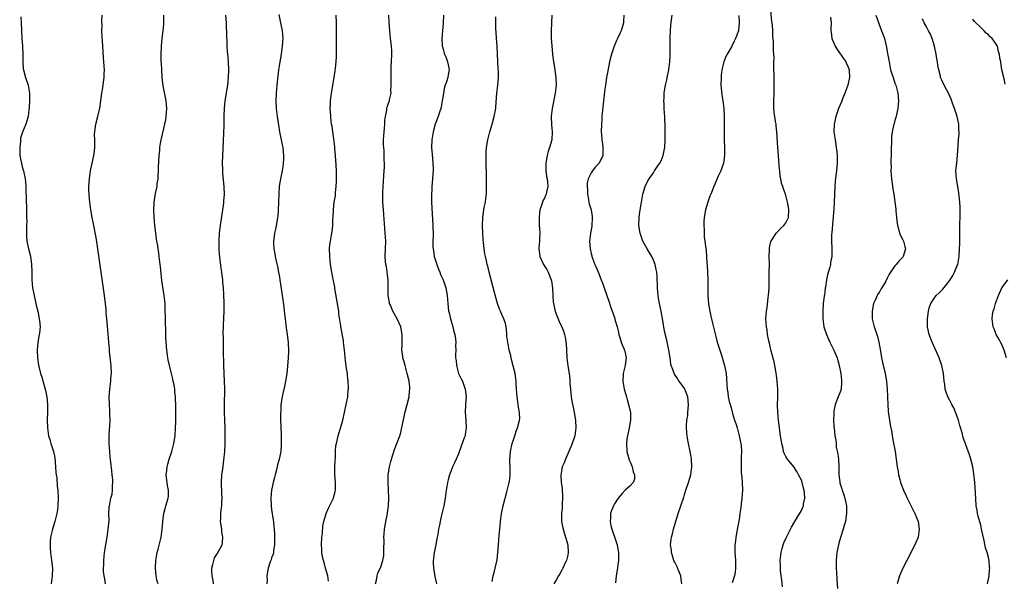
# Model space of a CAD drawing. Units: inches. Extents: x 2577000 to 2580000, y 1542000 to 1545000.
# Drawn here: x 2578994 to 2579247, y 1543944 to 1544088 of the extents above; entities that cross this region are included whole.
import ezdxf

# ---------------------------------------------------------------- set-up
doc = ezdxf.new("R2010")
doc.units = ezdxf.units.IN
doc.header["$MEASUREMENT"] = 0
doc.layers.add('LD25771542_10ft', color=82, linetype='Continuous')

msp = doc.modelspace()

# ---------------------------------------------------------------- linework, layer by layer
at = {"layer": 'LD25771542_10ft'}
for points, elevation in [([(2579190.17, 1543942.17), (2579189.99, 1543943.99), (2579189.83, 1543945), (2579189.64, 1543946.36), (2579189.6, 1543947), (2579189.63, 1543947.63), (2579189.55, 1543949), (2579189.66, 1543949.66), (2579189.76, 1543951), (2579190.08, 1543952.08), (2579190.29, 1543953), (2579190.48, 1543953.52), (2579191.17, 1543955), (2579192.48, 1543957.52), (2579193.3, 1543959), (2579193.8, 1543959.8), (2579195, 1543961.8), (2579195.37, 1543962.63), (2579195.49, 1543963), (2579195.56, 1543963.56), (2579195.86, 1543965), (2579195.78, 1543966.22), (2579195.68, 1543967), (2579195.53, 1543967.53), (2579195.17, 1543969), (2579195, 1543969.56), (2579194.28, 1543971), (2579193.81, 1543971.81), (2579193.03, 1543973), (2579191.42, 1543975), (2579191.24, 1543975.24), (2579191, 1543975.69), (2579190.56, 1543976.56), (2579190.43, 1543977), (2579190.27, 1543977.73), (2579189.92, 1543979), (2579189.6, 1543981), (2579189.54, 1543981.54), (2579189.32, 1543983), (2579189.08, 1543985), (2579188.93, 1543987), (2579188.89, 1543988.89), (2579188.93, 1543991), (2579188.92, 1543993), (2579188.79, 1543995), (2579188.6, 1543996.6), (2579188.4, 1543997.6), (2579188.17, 1543999), (2579187.98, 1543999.98), (2579187.26, 1544002.74), (2579187.17, 1544003.17), (2579187, 1544003.84), (2579186.79, 1544004.79), (2579186.64, 1544005.36), (2579186.31, 1544007), (2579186.16, 1544008.16), (2579185.99, 1544009), (2579185.87, 1544011), (2579185.9, 1544011.9), (2579186, 1544013), (2579186.16, 1544013.84), (2579186.46, 1544016.46), (2579186.54, 1544017), (2579186.68, 1544019), (2579186.71, 1544020.71), (2579186.73, 1544021.27), (2579186.75, 1544023), (2579186.77, 1544025), (2579186.73, 1544027), (2579186.79, 1544028.79), (2579186.76, 1544029.24), (2579187.12, 1544030.88), (2579187.19, 1544031), (2579187.67, 1544031.67), (2579188.52, 1544033), (2579188.72, 1544033.28), (2579189, 1544033.52), (2579189.67, 1544034.33), (2579190.48, 1544035), (2579191, 1544035.71), (2579191.65, 1544037), (2579191.79, 1544039), (2579191.66, 1544039.66), (2579191.45, 1544041), (2579191, 1544042.73), (2579190.92, 1544043), (2579190.38, 1544044.38), (2579190.24, 1544045), (2579189.89, 1544045.89), (2579189.7, 1544047), (2579189.55, 1544047.55), (2579189.41, 1544049), (2579189.35, 1544049.35), (2579189, 1544054), (2579188.93, 1544055), (2579188.7, 1544059), (2579188.54, 1544060.54), (2579188.47, 1544061), (2579188.34, 1544061.66), (2579188.14, 1544063), (2579188.03, 1544064.03), (2579187.89, 1544065), (2579187.87, 1544067), (2579187.96, 1544069), (2579188.01, 1544071), (2579188.01, 1544072.01), (2579187.95, 1544074.05), (2579187.94, 1544075), (2579187.93, 1544077), (2579187.96, 1544078.04), (2579187.93, 1544079), (2579187.85, 1544079.85), (2579187.85, 1544082.15), (2579187.67, 1544083.67), (2579187.64, 1544085), (2579187.54, 1544086.46), (2579187.41, 1544087.41), (2579186.91, 1544093)], 7470), ([(2578994.59, 1544088.59), (2578994.7, 1544087), (2578994.89, 1544083), (2578995.01, 1544081), (2578995.1, 1544078.9), (2578995.1, 1544077), (2578995.24, 1544075.24), (2578995.27, 1544075), (2578995.81, 1544073), (2578996.46, 1544071), (2578996.8, 1544069), (2578996.84, 1544067), (2578996.77, 1544065.23), (2578996.74, 1544065), (2578996.68, 1544064.68), (2578996.49, 1544063), (2578996.17, 1544061.83), (2578995.89, 1544061), (2578995.02, 1544058.98), (2578994.55, 1544057.45), (2578994.52, 1544056.52), (2578994.32, 1544055), (2578994.39, 1544053), (2578994.46, 1544052.46), (2578994.76, 1544051), (2578995, 1544050.09), (2578995.32, 1544049), (2578995.75, 1544047), (2578995.83, 1544046.17), (2578995.92, 1544045), (2578995.91, 1544043.91), (2578996, 1544042), (2578996, 1544041), (2578996.05, 1544040.05), (2578996.08, 1544039), (2578996.06, 1544037.94), (2578996.11, 1544037), (2578996.13, 1544036.13), (2578996.09, 1544035), (2578996.06, 1544033), (2578996.1, 1544032.1), (2578996.19, 1544031), (2578996.6, 1544029), (2578997.08, 1544027.08), (2578997.34, 1544025), (2578997.41, 1544023), (2578997.46, 1544021), (2578997.65, 1544019), (2578998.01, 1544017), (2578998.54, 1544014.54), (2578998.94, 1544013), (2578999.36, 1544011), (2578999.42, 1544010.58), (2578999.55, 1544009), (2578999.37, 1544007.37), (2578999.35, 1544007), (2578998.96, 1544005), (2578998.8, 1544003), (2578998.86, 1544001), (2578999.14, 1543999.14), (2578999.16, 1543999), (2578999.2, 1543998.8), (2578999.69, 1543997), (2579000.04, 1543996.04), (2579000.85, 1543993), (2579001.26, 1543991), (2579001.48, 1543989), (2579001.47, 1543987.47), (2579001.48, 1543987), (2579001.4, 1543985), (2579001.45, 1543983), (2579001.75, 1543981), (2579002.04, 1543980.04), (2579002.3, 1543979), (2579002.97, 1543976.97), (2579003.33, 1543975.33), (2579003.55, 1543973), (2579003.6, 1543971.6), (2579003.69, 1543971), (2579003.84, 1543970.16), (2579003.97, 1543967.97), (2579004.1, 1543967), (2579004.18, 1543965), (2579004.11, 1543963), (2579003.99, 1543962.01), (2579003.83, 1543961), (2579003.33, 1543959), (2579002.71, 1543957), (2579002.64, 1543956.64), (2579002.25, 1543955), (2579002.14, 1543953.86), (2579002.11, 1543953), (2579002.18, 1543952.18), (2579002.24, 1543951), (2579002.51, 1543949), (2579002.72, 1543947), (2579002.68, 1543945), (2579002.44, 1543943)], 7600), ([(2579016.38, 1543943), (2579016.19, 1543944.19), (2579015.98, 1543945), (2579015.85, 1543946.15), (2579015.84, 1543947), (2579015.9, 1543947.9), (2579015.91, 1543949), (2579016.01, 1543949.99), (2579016.12, 1543951), (2579016.51, 1543953.49), (2579016.77, 1543955), (2579017.07, 1543957), (2579017.25, 1543959.25), (2579017.24, 1543961), (2579017.31, 1543962.69), (2579017.44, 1543963.44), (2579017.76, 1543965), (2579018.02, 1543965.98), (2579018.14, 1543967), (2579018.14, 1543968.14), (2579018.23, 1543969), (2579018.19, 1543969.81), (2579018.1, 1543971), (2579017.97, 1543971.97), (2579017.74, 1543974.26), (2579017.57, 1543975.57), (2579017.42, 1543977), (2579017.27, 1543979), (2579017.28, 1543981), (2579017.4, 1543982.6), (2579017.48, 1543983.48), (2579017.56, 1543985), (2579017.5, 1543986.5), (2579017.48, 1543987.48), (2579017.36, 1543989), (2579017.32, 1543991), (2579017.47, 1543993), (2579017.66, 1543994.34), (2579017.72, 1543995), (2579017.75, 1543995.75), (2579017.85, 1543997), (2579017.77, 1543999), (2579017.7, 1543999.7), (2579017.38, 1544002.62), (2579017.34, 1544003.34), (2579017.19, 1544005), (2579016.87, 1544009.13), (2579016.7, 1544011), (2579016.53, 1544012.53), (2579016.48, 1544013.52), (2579016.08, 1544017), (2579015.28, 1544023), (2579014.2, 1544030.2), (2579013.93, 1544031.93), (2579013.37, 1544035), (2579012.96, 1544037), (2579012.58, 1544039), (2579012.38, 1544040.38), (2579012.3, 1544041), (2579012.25, 1544041.75), (2579012.14, 1544043), (2579012.11, 1544044.11), (2579012.11, 1544045), (2579012.21, 1544047), (2579012.42, 1544048.42), (2579012.48, 1544049), (2579012.56, 1544049.44), (2579012.94, 1544051), (2579013.37, 1544053), (2579013.43, 1544053.43), (2579013.57, 1544055), (2579013.6, 1544055.6), (2579013.57, 1544057), (2579013.56, 1544058.44), (2579013.6, 1544059), (2579013.7, 1544059.7), (2579013.87, 1544061), (2579014.36, 1544063), (2579014.86, 1544065.14), (2579015.13, 1544067), (2579015.38, 1544069), (2579015.65, 1544070.35), (2579015.8, 1544071.8), (2579016, 1544073), (2579016.04, 1544073.96), (2579016.06, 1544075), (2579016.02, 1544076.02), (2579015.96, 1544077), (2579015.86, 1544078.14), (2579015.64, 1544081), (2579015.56, 1544082.44), (2579015.47, 1544083.47), (2579015.44, 1544085), (2579015.47, 1544086.53), (2579015.41, 1544087.41), (2579015.47, 1544089)], 7590), ([(2579029.84, 1543943), (2579029.65, 1543943.65), (2579029.38, 1543945), (2579029.21, 1543947), (2579029.31, 1543949), (2579029.63, 1543951), (2579029.87, 1543951.86), (2579030.64, 1543955), (2579030.92, 1543957), (2579031.06, 1543958.94), (2579031.09, 1543959.09), (2579031.33, 1543961), (2579031.66, 1543962.34), (2579031.88, 1543963), (2579032.44, 1543965), (2579032.49, 1543965.51), (2579032.49, 1543967), (2579032.26, 1543968.26), (2579032.16, 1543969), (2579031.96, 1543971), (2579032.09, 1543972.09), (2579032.17, 1543973), (2579032.33, 1543973.67), (2579032.71, 1543975), (2579033.35, 1543977), (2579033.88, 1543979), (2579034.2, 1543981), (2579034.36, 1543983), (2579034.39, 1543984.39), (2579034.37, 1543988.37), (2579034.3, 1543991), (2579034.17, 1543992.17), (2579034.12, 1543993), (2579033.95, 1543994.05), (2579033.76, 1543995), (2579033.6, 1543995.6), (2579033.28, 1543997), (2579032.79, 1543999), (2579032.46, 1544000.46), (2579032.37, 1544001), (2579032.28, 1544001.72), (2579032.08, 1544003), (2579031.92, 1544005), (2579031.87, 1544006.13), (2579031.85, 1544007), (2579031.84, 1544007.84), (2579031.74, 1544010.26), (2579031.73, 1544011.73), (2579031.7, 1544013), (2579031.63, 1544015), (2579031.44, 1544017), (2579030.83, 1544020.83), (2579030.61, 1544022.61), (2579030.43, 1544024.43), (2579030.39, 1544025), (2579030.15, 1544027), (2579030, 1544028), (2579029.83, 1544029), (2579029.75, 1544029.75), (2579029.5, 1544031), (2579029.48, 1544031.48), (2579029.23, 1544033), (2579029.03, 1544034.97), (2579028.84, 1544037.16), (2579028.74, 1544039), (2579028.82, 1544040.82), (2579028.81, 1544041), (2579029.21, 1544043.21), (2579029.6, 1544045), (2579029.65, 1544045.65), (2579029.85, 1544047), (2579029.88, 1544047.88), (2579029.97, 1544049), (2579029.99, 1544049.99), (2579030.14, 1544053), (2579030.27, 1544054.27), (2579030.32, 1544055), (2579030.59, 1544056.59), (2579030.65, 1544057), (2579030.71, 1544057.29), (2579031.59, 1544061), (2579031.84, 1544062.16), (2579031.94, 1544063), (2579031.97, 1544063.97), (2579032.06, 1544065), (2579032, 1544066), (2579031.89, 1544067), (2579031.19, 1544070.81), (2579030.91, 1544073), (2579030.78, 1544075), (2579030.7, 1544076.7), (2579030.67, 1544077), (2579030.63, 1544078.63), (2579030.6, 1544079), (2579030.69, 1544081), (2579030.9, 1544083), (2579031.16, 1544085), (2579031.33, 1544086.67), (2579031.35, 1544089)], 7580), ([(2579044.05, 1543943), (2579043.95, 1543943.95), (2579043.69, 1543945), (2579043.61, 1543946.39), (2579043.65, 1543947), (2579043.91, 1543947.91), (2579044.12, 1543949), (2579044.37, 1543949.63), (2579045, 1543950.65), (2579046.26, 1543953), (2579046.39, 1543953.61), (2579046.48, 1543955), (2579046.22, 1543956.22), (2579046.17, 1543957), (2579045.91, 1543959), (2579045.97, 1543959.97), (2579045.93, 1543961), (2579046.01, 1543961.99), (2579046.17, 1543963), (2579046.24, 1543964.24), (2579046.3, 1543965), (2579046.19, 1543966.19), (2579046.19, 1543967), (2579046.11, 1543968.11), (2579046.11, 1543969), (2579046.23, 1543971), (2579046.43, 1543972.43), (2579046.73, 1543974.73), (2579046.96, 1543977), (2579047.08, 1543979), (2579047.1, 1543981), (2579047.03, 1543982.97), (2579046.95, 1543984.95), (2579046.91, 1543987), (2579046.91, 1543988.91), (2579046.94, 1543992.94), (2579046.91, 1543995), (2579046.73, 1543999), (2579046.7, 1544000.7), (2579046.67, 1544001.33), (2579046.68, 1544003), (2579046.66, 1544004.66), (2579046.64, 1544005), (2579046.61, 1544006.61), (2579046.59, 1544007), (2579046.62, 1544009.38), (2579046.83, 1544013), (2579046.84, 1544015), (2579046.74, 1544017.26), (2579046.63, 1544019), (2579046.48, 1544020.48), (2579046.45, 1544021), (2579046.26, 1544022.26), (2579046.2, 1544023), (2579046.03, 1544024.03), (2579045.81, 1544026.19), (2579045.7, 1544027), (2579045.64, 1544027.64), (2579045.54, 1544029), (2579045.49, 1544031), (2579045.6, 1544033), (2579045.85, 1544035), (2579046.69, 1544040.69), (2579046.72, 1544041), (2579046.73, 1544041.27), (2579046.9, 1544043), (2579046.85, 1544045), (2579046.65, 1544046.65), (2579046.46, 1544048.46), (2579046.43, 1544049), (2579046.43, 1544049.57), (2579046.38, 1544051), (2579046.44, 1544053), (2579046.64, 1544056.64), (2579046.77, 1544060.77), (2579046.8, 1544063), (2579046.86, 1544065.14), (2579047.04, 1544067), (2579047.73, 1544071), (2579047.94, 1544073), (2579048.01, 1544075), (2579047.93, 1544077), (2579047.83, 1544078.17), (2579047.68, 1544079.68), (2579047.61, 1544081), (2579047.58, 1544082.42), (2579047.51, 1544083.51), (2579047.45, 1544087), (2579047.28, 1544089)], 7570), ([(2579060.87, 1544089.13), (2579061.31, 1544087), (2579061.69, 1544085), (2579061.84, 1544083), (2579061.72, 1544081), (2579061.43, 1544079), (2579061, 1544076.49), (2579060.78, 1544075), (2579060.57, 1544073.42), (2579060.33, 1544071), (2579060.17, 1544069), (2579060.1, 1544067), (2579060.2, 1544065), (2579060.42, 1544063), (2579060.67, 1544061.33), (2579060.73, 1544060.73), (2579061.03, 1544059.03), (2579061.45, 1544057), (2579061.68, 1544055.68), (2579061.83, 1544055), (2579061.93, 1544053.93), (2579062.04, 1544053), (2579062, 1544052), (2579061.99, 1544051), (2579061.88, 1544050.12), (2579061.66, 1544049), (2579061.23, 1544047), (2579060.95, 1544045.05), (2579060.84, 1544043), (2579060.79, 1544041), (2579060.71, 1544039), (2579060.59, 1544037.41), (2579060.54, 1544037), (2579060.41, 1544036.41), (2579060.18, 1544035), (2579059.97, 1544034.03), (2579059.74, 1544033), (2579059.58, 1544031.58), (2579059.49, 1544031), (2579059.49, 1544030.51), (2579059.57, 1544029), (2579059.8, 1544027.8), (2579059.9, 1544027), (2579060.14, 1544025.86), (2579060.47, 1544024.47), (2579060.77, 1544023), (2579061, 1544021.72), (2579061.12, 1544021), (2579061.89, 1544015.89), (2579062.1, 1544014.1), (2579062.2, 1544013), (2579062.43, 1544011), (2579062.74, 1544008.74), (2579063.01, 1544007), (2579063.23, 1544005), (2579063.32, 1544002.68), (2579063.27, 1544001), (2579063.11, 1543998.89), (2579062.89, 1543997), (2579062.58, 1543995), (2579062.31, 1543993.69), (2579061.86, 1543991.86), (2579061.66, 1543991), (2579061.37, 1543989), (2579061.33, 1543987.33), (2579061.28, 1543986.72), (2579061.31, 1543985), (2579061.37, 1543983.37), (2579061.37, 1543983), (2579061.42, 1543981.42), (2579061.45, 1543978.55), (2579061.32, 1543977), (2579060.91, 1543975), (2579060.5, 1543973.5), (2579060.22, 1543972.22), (2579059.92, 1543971), (2579059.75, 1543970.25), (2579059.43, 1543969), (2579059, 1543967.03), (2579058.81, 1543965), (2579058.89, 1543963), (2579059, 1543962.11), (2579059.37, 1543959.37), (2579059.44, 1543959), (2579059.47, 1543958.53), (2579059.61, 1543957), (2579059.75, 1543955.75), (2579059.74, 1543955), (2579059.7, 1543954.3), (2579059.75, 1543953), (2579059.5, 1543951.5), (2579059.44, 1543951), (2579059.38, 1543950.62), (2579059, 1543949.66), (2579058.84, 1543949.16), (2579058.76, 1543949), (2579058.62, 1543948.62), (2579058.09, 1543947), (2579057.76, 1543945), (2579057.81, 1543943.81), (2579057.77, 1543943)], 7560), ([(2579073.63, 1543943.63), (2579073.41, 1543945), (2579072.86, 1543947), (2579072.48, 1543948.48), (2579072.31, 1543949), (2579072.09, 1543949.91), (2579071.9, 1543951), (2579071.86, 1543951.86), (2579071.78, 1543953), (2579071.9, 1543955), (2579072.01, 1543956.01), (2579072.12, 1543957.88), (2579072.36, 1543959), (2579072.96, 1543961), (2579073.63, 1543962.37), (2579074.88, 1543965), (2579075, 1543965.43), (2579075.31, 1543966.69), (2579075.35, 1543967), (2579075.37, 1543969), (2579075.25, 1543971), (2579075.26, 1543973), (2579075.31, 1543974.69), (2579075.36, 1543975.36), (2579075.39, 1543977), (2579075.51, 1543978.49), (2579075.61, 1543979), (2579075.82, 1543979.82), (2579076.08, 1543981), (2579077, 1543984.06), (2579077.25, 1543985), (2579077.7, 1543987), (2579078.12, 1543989), (2579078.52, 1543991), (2579078.68, 1543992.68), (2579078.73, 1543993), (2579078.73, 1543993.27), (2579078.67, 1543995), (2579078.48, 1543996.48), (2579078.44, 1543997), (2579078.25, 1543998.25), (2579077.9, 1544001), (2579077.76, 1544002.24), (2579077.65, 1544003.65), (2579077.47, 1544005), (2579077.43, 1544005.43), (2579076.77, 1544009), (2579076.75, 1544009.25), (2579076.27, 1544012.27), (2579076.21, 1544013), (2579076.08, 1544013.92), (2579075.23, 1544018.77), (2579075.18, 1544019.18), (2579074.77, 1544021.23), (2579074.45, 1544023), (2579074.12, 1544025), (2579073.9, 1544027), (2579073.86, 1544029), (2579073.96, 1544030.04), (2579074.09, 1544031), (2579074.45, 1544033), (2579074.52, 1544033.48), (2579074.69, 1544035), (2579074.74, 1544036.74), (2579074.77, 1544037.23), (2579074.85, 1544039), (2579075.09, 1544041), (2579075.36, 1544042.64), (2579075.42, 1544043.42), (2579075.59, 1544045), (2579075.64, 1544046.36), (2579075.61, 1544049), (2579075.55, 1544050.45), (2579075.39, 1544053), (2579075.25, 1544054.75), (2579075.23, 1544055.23), (2579075, 1544057.23), (2579074.74, 1544059), (2579074.5, 1544060.5), (2579074.4, 1544061), (2579074.3, 1544061.7), (2579074.15, 1544063), (2579074.12, 1544064.12), (2579074.06, 1544065), (2579074.07, 1544065.93), (2579074.12, 1544067), (2579074.28, 1544068.28), (2579074.35, 1544069), (2579075.06, 1544073), (2579075.32, 1544074.68), (2579075.38, 1544075.38), (2579075.55, 1544077), (2579075.64, 1544078.36), (2579075.67, 1544081), (2579075.64, 1544083), (2579075.65, 1544083.65), (2579075.63, 1544085), (2579075.63, 1544086.37), (2579075.65, 1544087), (2579075.6, 1544089)], 7550), ([(2579085.7, 1543943), (2579085.92, 1543943.92), (2579086.05, 1543945), (2579086.29, 1543945.71), (2579087, 1543947.36), (2579087.57, 1543949), (2579087.81, 1543950.19), (2579087.83, 1543951), (2579087.78, 1543951.78), (2579087.85, 1543954.15), (2579087.81, 1543955), (2579087.84, 1543955.84), (2579087.96, 1543957), (2579088.14, 1543957.86), (2579088.29, 1543959), (2579088.62, 1543960.62), (2579088.76, 1543961.24), (2579089.01, 1543963), (2579089.1, 1543965), (2579089.03, 1543967.03), (2579088.91, 1543969.09), (2579088.94, 1543971), (2579089, 1543971.43), (2579089.25, 1543973), (2579089.57, 1543974.43), (2579089.74, 1543975), (2579090.13, 1543976.13), (2579090.5, 1543977.5), (2579091.16, 1543979), (2579091.9, 1543981), (2579092.16, 1543981.84), (2579092.74, 1543984.74), (2579093, 1543985.84), (2579093.2, 1543986.8), (2579093.36, 1543987.36), (2579093.8, 1543989), (2579094.32, 1543991), (2579094.41, 1543992.41), (2579094.48, 1543993), (2579094.44, 1543993.56), (2579094.27, 1543995), (2579093.81, 1543997), (2579093.65, 1543997.65), (2579093.25, 1543999), (2579093, 1543999.99), (2579092.7, 1544001), (2579092.65, 1544001.35), (2579092.41, 1544003), (2579092.46, 1544004.46), (2579092.51, 1544005.49), (2579092.54, 1544007), (2579092.15, 1544009), (2579091.22, 1544011), (2579090.42, 1544012.42), (2579090.11, 1544013), (2579089.48, 1544014.52), (2579089.27, 1544015), (2579089.21, 1544015.21), (2579088.93, 1544017), (2579088.95, 1544021), (2579088.69, 1544023), (2579088.45, 1544024.45), (2579088.31, 1544025), (2579088.24, 1544025.76), (2579088.16, 1544027), (2579088.25, 1544029), (2579088.27, 1544031), (2579088.16, 1544033), (2579087.68, 1544039), (2579087.57, 1544041), (2579087.57, 1544042.43), (2579087.56, 1544043), (2579087.57, 1544043.57), (2579087.71, 1544046.29), (2579087.83, 1544047.83), (2579087.94, 1544050.06), (2579087.96, 1544051), (2579087.89, 1544051.89), (2579087.9, 1544053), (2579087.87, 1544054.13), (2579087.76, 1544055), (2579087.72, 1544055.72), (2579087.75, 1544057), (2579087.9, 1544059), (2579088.01, 1544060.01), (2579088.05, 1544061), (2579088.04, 1544061.96), (2579088.21, 1544063), (2579088.56, 1544064.56), (2579088.59, 1544065), (2579088.66, 1544065.34), (2579089, 1544066.43), (2579089.15, 1544066.85), (2579089.22, 1544067), (2579089.26, 1544067.26), (2579089.65, 1544069), (2579089.62, 1544069.62), (2579089.7, 1544071), (2579089.64, 1544071.64), (2579089.64, 1544073), (2579089.72, 1544074.28), (2579089.69, 1544075), (2579089.69, 1544075.69), (2579089.8, 1544077), (2579089.83, 1544079), (2579089.82, 1544079.82), (2579089.73, 1544081), (2579089.57, 1544082.43), (2579089.53, 1544083), (2579089.3, 1544085), (2579089.15, 1544087.15), (2579089.07, 1544089)], 7540), ([(2579103.07, 1544089), (2579103.05, 1544086.95), (2579102.68, 1544083), (2579102.8, 1544081), (2579102.83, 1544080.83), (2579103, 1544080.28), (2579103.28, 1544079.28), (2579103.38, 1544079), (2579103.7, 1544078.3), (2579104.18, 1544077), (2579104.27, 1544076.27), (2579104.6, 1544075), (2579104.29, 1544073.71), (2579104.19, 1544073), (2579103.91, 1544071.91), (2579103.39, 1544070.61), (2579103, 1544068.34), (2579102.81, 1544067), (2579102.52, 1544065.48), (2579102.41, 1544065), (2579102.08, 1544064.08), (2579101.76, 1544063), (2579101, 1544060.99), (2579100.44, 1544059), (2579100.09, 1544057), (2579100.03, 1544055), (2579100.26, 1544052.26), (2579100.4, 1544051), (2579100.45, 1544049.55), (2579100.44, 1544049), (2579100.38, 1544048.38), (2579100.29, 1544047), (2579100.12, 1544045), (2579100.09, 1544044.09), (2579100.03, 1544043), (2579100.03, 1544041.97), (2579100.06, 1544041), (2579100.35, 1544035), (2579100.42, 1544032.42), (2579100.4, 1544031), (2579100.41, 1544029.59), (2579100.44, 1544029), (2579100.51, 1544028.51), (2579100.75, 1544027), (2579101.37, 1544025), (2579101.79, 1544023.79), (2579102.15, 1544023), (2579102.37, 1544022.37), (2579103.03, 1544021), (2579103.52, 1544019.52), (2579103.71, 1544019), (2579104.06, 1544017), (2579104.19, 1544015), (2579104.41, 1544013), (2579104.54, 1544012.54), (2579104.89, 1544011), (2579105.5, 1544009), (2579105.76, 1544007.76), (2579106.01, 1544007), (2579106.23, 1544005.77), (2579106.26, 1544005), (2579106.23, 1544004.23), (2579106.26, 1544003), (2579106.21, 1544001.79), (2579106.23, 1544001), (2579106.33, 1544000.33), (2579106.42, 1543999), (2579107, 1543997), (2579107.66, 1543995.66), (2579107.95, 1543995), (2579108.7, 1543993), (2579108.93, 1543991), (2579108.78, 1543989), (2579108.71, 1543987), (2579108.87, 1543985), (2579108.97, 1543983), (2579108.7, 1543981.3), (2579108.64, 1543981), (2579108.45, 1543980.45), (2579107.91, 1543979), (2579107.64, 1543978.36), (2579107, 1543976.4), (2579106.39, 1543975), (2579105.93, 1543974.07), (2579105.46, 1543973), (2579105, 1543971.85), (2579104.68, 1543971), (2579104.29, 1543969.71), (2579104.15, 1543969), (2579103.99, 1543967.99), (2579103.8, 1543967), (2579103.54, 1543965), (2579103.21, 1543963), (2579102.64, 1543960.64), (2579102.22, 1543959), (2579102.06, 1543958.06), (2579101.84, 1543957), (2579101.62, 1543955.62), (2579101.42, 1543954.58), (2579101.12, 1543953), (2579100.72, 1543951), (2579100.51, 1543949.49), (2579100.47, 1543949), (2579100.49, 1543948.49), (2579100.51, 1543947), (2579100.87, 1543944.87), (2579101.3, 1543943)], 7530), ([(2579115.6, 1543943.6), (2579115.87, 1543945), (2579116.09, 1543945.91), (2579116.4, 1543947), (2579116.88, 1543949.12), (2579117.09, 1543951), (2579117.22, 1543953), (2579117.42, 1543955.42), (2579117.59, 1543957), (2579117.75, 1543959), (2579117.99, 1543961), (2579118.16, 1543961.84), (2579118.43, 1543963), (2579119.4, 1543966.6), (2579120.01, 1543969), (2579120.12, 1543969.88), (2579120.25, 1543971), (2579120.19, 1543972.19), (2579120.11, 1543975), (2579120.34, 1543977), (2579120.78, 1543979), (2579121, 1543979.74), (2579121.39, 1543981), (2579121.8, 1543982.2), (2579122.15, 1543983), (2579122.66, 1543985), (2579122.68, 1543985.32), (2579122.63, 1543987), (2579122.36, 1543988.36), (2579122.29, 1543989), (2579122.01, 1543991), (2579121.97, 1543991.97), (2579121.77, 1543994.23), (2579121.76, 1543995), (2579121.67, 1543995.67), (2579121.47, 1543997), (2579121.03, 1543998.96), (2579120.58, 1544000.58), (2579120.51, 1544001), (2579120.39, 1544001.61), (2579120.01, 1544003), (2579119.6, 1544005), (2579119.41, 1544006.59), (2579119.37, 1544007.37), (2579119.22, 1544009), (2579119, 1544009.8), (2579118.63, 1544011), (2579118.11, 1544012.11), (2579117.72, 1544013), (2579117.51, 1544013.51), (2579116.95, 1544015), (2579116.51, 1544016.51), (2579116.2, 1544017.8), (2579114.85, 1544023), (2579114.51, 1544024.51), (2579114.34, 1544025), (2579114.11, 1544025.89), (2579113.86, 1544027), (2579113.72, 1544027.72), (2579113.51, 1544029), (2579113.37, 1544030.63), (2579113.28, 1544031.28), (2579113.19, 1544033), (2579113.12, 1544035), (2579113.17, 1544037), (2579113.47, 1544039), (2579113.58, 1544039.58), (2579113.88, 1544041), (2579114.01, 1544041.99), (2579114.11, 1544043), (2579114.12, 1544044.12), (2579114.16, 1544045), (2579114.16, 1544045.84), (2579114.14, 1544048.14), (2579114.12, 1544049), (2579114.06, 1544049.94), (2579114.09, 1544052.09), (2579114.05, 1544053), (2579114.08, 1544053.92), (2579114.17, 1544055), (2579114.52, 1544057), (2579115.02, 1544059), (2579115.61, 1544061), (2579116.16, 1544063), (2579116.53, 1544065), (2579116.57, 1544065.43), (2579116.8, 1544069), (2579117.03, 1544071), (2579117.2, 1544073), (2579117.19, 1544074.81), (2579117.15, 1544075.15), (2579116.99, 1544079), (2579116.88, 1544081.12), (2579116.74, 1544083), (2579116.64, 1544084.64), (2579116.57, 1544085.43), (2579116.53, 1544087), (2579116.54, 1544088.54)], 7520), ([(2579130.93, 1544089), (2579130.79, 1544085), (2579130.79, 1544083), (2579130.9, 1544081.1), (2579131.1, 1544078.9), (2579131.33, 1544077), (2579131.57, 1544075.57), (2579131.75, 1544074.25), (2579131.94, 1544073), (2579132.03, 1544071), (2579131.81, 1544069), (2579131, 1544065), (2579130.78, 1544063), (2579130.87, 1544060.87), (2579131.04, 1544059), (2579130.92, 1544057), (2579130.36, 1544055), (2579130.01, 1544053.99), (2579129.72, 1544053), (2579129.49, 1544051.49), (2579129.38, 1544051), (2579129.41, 1544049), (2579129.57, 1544047.57), (2579129.7, 1544047), (2579129.83, 1544046.17), (2579129.87, 1544045), (2579129.54, 1544043.54), (2579129.44, 1544043), (2579129.29, 1544042.71), (2579129, 1544042), (2579128.64, 1544041.36), (2579128.39, 1544040.39), (2579127.88, 1544039), (2579127.73, 1544038.27), (2579127.63, 1544037), (2579127.69, 1544035.69), (2579127.71, 1544035), (2579127.78, 1544034.22), (2579127.86, 1544033), (2579127.78, 1544031.78), (2579127.75, 1544031), (2579127.68, 1544030.32), (2579127.57, 1544029), (2579127.77, 1544027.77), (2579127.85, 1544027), (2579128.79, 1544025), (2579129.65, 1544023.65), (2579129.98, 1544023), (2579130.79, 1544021), (2579130.81, 1544020.81), (2579131.13, 1544018.87), (2579131.19, 1544017), (2579131.28, 1544015.28), (2579131.34, 1544015), (2579131.46, 1544014.54), (2579131.78, 1544013), (2579132.08, 1544012.08), (2579133, 1544009.88), (2579133.45, 1544009), (2579133.89, 1544007.89), (2579134.2, 1544007), (2579134.34, 1544006.34), (2579134.58, 1544004.58), (2579134.65, 1544003), (2579134.79, 1544001), (2579135.06, 1543998.94), (2579135.34, 1543997), (2579135.5, 1543995.5), (2579135.54, 1543994.46), (2579135.67, 1543993), (2579135.82, 1543991.82), (2579135.9, 1543991), (2579136.08, 1543989.92), (2579136.37, 1543988.37), (2579136.67, 1543987), (2579137.01, 1543985), (2579137.09, 1543983), (2579137, 1543982.32), (2579136.79, 1543981), (2579136.13, 1543979), (2579135.81, 1543978.19), (2579135.32, 1543977), (2579134.42, 1543975), (2579134.05, 1543974.05), (2579133.6, 1543973), (2579133.35, 1543971.35), (2579133.25, 1543971), (2579133.21, 1543970.79), (2579133.34, 1543969), (2579133.56, 1543967.56), (2579133.56, 1543967), (2579133.65, 1543965.65), (2579133.67, 1543965), (2579133.57, 1543963.57), (2579133.57, 1543962.43), (2579133.38, 1543961), (2579133.39, 1543959.39), (2579133.44, 1543959), (2579133.67, 1543957.67), (2579134.09, 1543956.09), (2579134.45, 1543955), (2579135.01, 1543953), (2579135.13, 1543951), (2579135, 1543950.38), (2579134.66, 1543949), (2579134.37, 1543948.37), (2579133.77, 1543947), (2579133.52, 1543946.48), (2579133, 1543945.56), (2579132.61, 1543945), (2579132.13, 1543944.13), (2579131.46, 1543943)], 7510), ([(2579149.39, 1544089), (2579149.28, 1544087.28), (2579149.29, 1544087), (2579149, 1544085.8), (2579148.72, 1544085), (2579148.48, 1544084.48), (2579147.74, 1544083), (2579147.51, 1544082.49), (2579147, 1544081.2), (2579146.93, 1544081.07), (2579146.27, 1544079), (2579145.76, 1544077), (2579145.27, 1544074.73), (2579144.99, 1544073.01), (2579144.71, 1544071), (2579144.48, 1544069.52), (2579144.39, 1544068.39), (2579144.2, 1544067), (2579143.85, 1544063.85), (2579143.79, 1544063), (2579143.76, 1544062.24), (2579143.63, 1544061), (2579143.61, 1544059), (2579143.65, 1544058.35), (2579143.79, 1544057), (2579143.95, 1544055.95), (2579144.05, 1544055), (2579143.98, 1544053), (2579143.08, 1544051), (2579143, 1544050.9), (2579142.07, 1544049.93), (2579141.32, 1544049), (2579141, 1544048.48), (2579140.25, 1544047), (2579140.03, 1544045.97), (2579139.98, 1544045), (2579140.05, 1544044.05), (2579140.07, 1544043), (2579140.31, 1544041.69), (2579140.43, 1544041), (2579140.53, 1544040.53), (2579141.01, 1544039.01), (2579141.28, 1544037.28), (2579141.31, 1544037), (2579141.17, 1544034.83), (2579141, 1544033.84), (2579140.83, 1544033), (2579140.58, 1544031), (2579140.72, 1544029), (2579141, 1544027.81), (2579141.16, 1544027.16), (2579141.21, 1544027), (2579141.99, 1544025), (2579142.3, 1544024.3), (2579142.87, 1544022.87), (2579143.58, 1544021), (2579144, 1544020), (2579144.32, 1544019), (2579145.06, 1544017), (2579145.55, 1544015.55), (2579146.07, 1544013.93), (2579146.4, 1544013), (2579146.6, 1544012.6), (2579147.09, 1544011.09), (2579147.13, 1544010.87), (2579147.66, 1544009), (2579147.94, 1544007.94), (2579148.12, 1544007), (2579148.66, 1544005.34), (2579148.8, 1544004.8), (2579149, 1544004.32), (2579149.37, 1544003.37), (2579149.55, 1544003), (2579149.74, 1544002.26), (2579149.98, 1544001), (2579149.8, 1543999.8), (2579149.72, 1543999), (2579149.2, 1543997), (2579149.11, 1543995), (2579149.48, 1543993), (2579149.84, 1543991.84), (2579150.06, 1543991), (2579150.29, 1543990.29), (2579150.64, 1543989), (2579151, 1543987.36), (2579151.08, 1543986.92), (2579151.14, 1543985), (2579150.79, 1543983), (2579150.31, 1543981), (2579150.19, 1543980.19), (2579150.05, 1543979), (2579150.19, 1543977), (2579150.38, 1543976.38), (2579150.8, 1543974.8), (2579151, 1543974.34), (2579151.51, 1543973), (2579151.78, 1543971.78), (2579152.15, 1543971), (2579152.12, 1543969.88), (2579151.8, 1543969), (2579151, 1543968.13), (2579149.76, 1543967), (2579149, 1543966.21), (2579148.42, 1543965.58), (2579147.98, 1543965), (2579147, 1543963.49), (2579146.71, 1543963), (2579146.21, 1543961.79), (2579145.97, 1543961), (2579145.96, 1543959.96), (2579145.87, 1543959), (2579146.08, 1543957.92), (2579146.31, 1543957), (2579146.5, 1543956.5), (2579147.01, 1543955.01), (2579147.68, 1543953), (2579147.86, 1543951.86), (2579148.05, 1543951), (2579148.06, 1543949.94), (2579148.02, 1543949), (2579147.84, 1543947.84), (2579147.75, 1543947), (2579147.47, 1543945), (2579147.27, 1543943.27)], 7500), ([(2579164.31, 1543943), (2579164.1, 1543944.1), (2579164, 1543945), (2579163.32, 1543946.68), (2579163.2, 1543947), (2579163.16, 1543947.16), (2579162.51, 1543948.51), (2579162.26, 1543949), (2579161.86, 1543950.14), (2579161.62, 1543951), (2579161.61, 1543951.61), (2579161.42, 1543953), (2579161.55, 1543954.45), (2579161.64, 1543955), (2579161.86, 1543955.86), (2579162.14, 1543957), (2579163.39, 1543961), (2579164.77, 1543965.23), (2579165, 1543965.89), (2579165.35, 1543967), (2579166.03, 1543969), (2579166.61, 1543971), (2579166.85, 1543973), (2579166.74, 1543975), (2579166.52, 1543976.52), (2579166.44, 1543977), (2579166.02, 1543979), (2579165.84, 1543979.84), (2579165.54, 1543981.54), (2579165.46, 1543983.46), (2579165.6, 1543985), (2579165.79, 1543986.21), (2579165.83, 1543987), (2579165.9, 1543987.9), (2579166.03, 1543989), (2579165.87, 1543991), (2579165.08, 1543993), (2579165, 1543993.13), (2579163.6, 1543995), (2579163.36, 1543995.36), (2579163, 1543995.95), (2579162.54, 1543996.54), (2579162.31, 1543997), (2579161.97, 1543998.03), (2579161.59, 1543999), (2579161.48, 1543999.48), (2579161.26, 1544001), (2579160.99, 1544003), (2579160.44, 1544005.56), (2579159.87, 1544007.87), (2579159.43, 1544010.57), (2579158.97, 1544013), (2579158.53, 1544015), (2579158.32, 1544016.32), (2579158.19, 1544017), (2579158.11, 1544017.89), (2579158.05, 1544019), (2579158.04, 1544020.04), (2579158, 1544021), (2579157.94, 1544021.94), (2579157.85, 1544023), (2579157.72, 1544023.72), (2579157.44, 1544025), (2579157, 1544026.07), (2579156.56, 1544027), (2579155.41, 1544029), (2579155, 1544029.8), (2579154.32, 1544031), (2579153.58, 1544033), (2579153.29, 1544035), (2579153.35, 1544037), (2579153.51, 1544038.49), (2579153.9, 1544041), (2579154.3, 1544043), (2579154.9, 1544045), (2579155.55, 1544046.45), (2579155.9, 1544047), (2579157, 1544048.54), (2579157.31, 1544049), (2579157.96, 1544050.04), (2579158.68, 1544051), (2579159, 1544051.62), (2579159.54, 1544053), (2579159.77, 1544054.23), (2579159.89, 1544055), (2579159.98, 1544057), (2579159.98, 1544059.98), (2579159.89, 1544063), (2579159.84, 1544063.84), (2579159.79, 1544065), (2579159.75, 1544066.25), (2579159.71, 1544067), (2579159.72, 1544067.72), (2579159.79, 1544069), (2579159.96, 1544070.04), (2579160.09, 1544071), (2579160.41, 1544072.41), (2579160.64, 1544073.36), (2579160.98, 1544075), (2579161.23, 1544077), (2579161.32, 1544078.68), (2579161.29, 1544079.29), (2579161.29, 1544082.71), (2579161.29, 1544083), (2579161.32, 1544083.32), (2579161.36, 1544085), (2579161.46, 1544086.54), (2579161.68, 1544087.68), (2579161.83, 1544089)], 7490), ([(2579178.9, 1544088.9), (2579179, 1544087), (2579178.84, 1544085.16), (2579178.8, 1544085), (2579178.09, 1544083), (2579177.69, 1544082.31), (2579177, 1544080.84), (2579175.91, 1544079), (2579175.59, 1544078.41), (2579175.07, 1544077), (2579175, 1544076.71), (2579174.59, 1544075), (2579174.41, 1544073.59), (2579174.37, 1544073), (2579174.33, 1544071), (2579174.37, 1544070.37), (2579174.54, 1544068.54), (2579174.83, 1544067), (2579175.1, 1544065), (2579175.18, 1544063), (2579175.13, 1544059.13), (2579175.16, 1544057), (2579175.24, 1544055), (2579175.22, 1544054.78), (2579175.24, 1544053), (2579174.95, 1544051), (2579174.5, 1544049.5), (2579174.3, 1544049), (2579173.66, 1544047.66), (2579172.49, 1544045), (2579171.7, 1544043), (2579171.52, 1544042.48), (2579170.94, 1544041), (2579170.33, 1544039), (2579170.01, 1544037), (2579169.96, 1544035.96), (2579169.94, 1544035), (2579170.02, 1544033.98), (2579170.02, 1544033), (2579170.06, 1544032.06), (2579170.21, 1544031), (2579170.27, 1544030.27), (2579170.5, 1544028.5), (2579170.63, 1544027), (2579170.73, 1544025.27), (2579170.8, 1544024.8), (2579170.88, 1544023), (2579170.93, 1544021), (2579170.93, 1544019), (2579170.97, 1544017), (2579171.16, 1544014.84), (2579171.44, 1544013), (2579171.73, 1544011.73), (2579171.87, 1544011), (2579172.13, 1544009.87), (2579172.52, 1544008.52), (2579173, 1544006.5), (2579173.39, 1544005), (2579173.75, 1544003.75), (2579174.52, 1544001.48), (2579175, 1543999.92), (2579175.26, 1543999), (2579175.63, 1543997), (2579175.74, 1543995.74), (2579175.84, 1543994.16), (2579175.92, 1543993), (2579176.07, 1543992.07), (2579176.2, 1543991), (2579176.54, 1543989.46), (2579176.66, 1543989), (2579176.75, 1543988.75), (2579177.19, 1543987.19), (2579177.29, 1543986.71), (2579177.83, 1543985), (2579178.17, 1543984.17), (2579178.48, 1543983), (2579179.05, 1543981), (2579179.39, 1543979.39), (2579179.45, 1543979), (2579179.5, 1543978.5), (2579179.59, 1543977), (2579179.51, 1543975.51), (2579179.55, 1543974.45), (2579179.48, 1543973), (2579179.54, 1543971.54), (2579179.68, 1543970.32), (2579179.8, 1543969), (2579179.83, 1543967), (2579179.69, 1543965), (2579179.55, 1543963.55), (2579179.4, 1543962.6), (2579179.22, 1543961), (2579179, 1543959.48), (2579178.62, 1543957.38), (2579178.4, 1543956.4), (2579178.15, 1543955), (2579178.04, 1543953.96), (2579177.9, 1543953), (2579177.93, 1543951.93), (2579177.91, 1543951), (2579177.94, 1543950.06), (2579178.04, 1543949), (2579178.07, 1543947), (2579178.01, 1543945.99), (2579177.84, 1543945), (2579177.24, 1543943.24)], 7480), ([(2579202.47, 1544088.47), (2579202.59, 1544087), (2579202.54, 1544085.46), (2579202.55, 1544085), (2579202.61, 1544084.61), (2579202.78, 1544083), (2579203.61, 1544081), (2579204.15, 1544080.15), (2579205.83, 1544077.83), (2579206.4, 1544077), (2579206.6, 1544076.6), (2579207, 1544075.65), (2579207.18, 1544075.18), (2579207.22, 1544075), (2579207.31, 1544073), (2579207, 1544071.44), (2579206.9, 1544071), (2579206.17, 1544069), (2579205.54, 1544067.54), (2579205.25, 1544066.75), (2579204.54, 1544065), (2579204.26, 1544064.26), (2579203.83, 1544063), (2579203.38, 1544061), (2579203.35, 1544059), (2579203.61, 1544057), (2579203.78, 1544055.78), (2579203.93, 1544055), (2579204.07, 1544053.93), (2579204.15, 1544053), (2579204.14, 1544052.14), (2579204.17, 1544051), (2579203.99, 1544049), (2579203.86, 1544047.86), (2579203.66, 1544046.34), (2579203.57, 1544045), (2579203.39, 1544041), (2579203.27, 1544039.27), (2579202.78, 1544033.22), (2579202.7, 1544032.7), (2579202.68, 1544031), (2579202.8, 1544029.2), (2579202.78, 1544027), (2579202.48, 1544025.52), (2579202.41, 1544025), (2579202.25, 1544024.25), (2579201.7, 1544022.3), (2579201.46, 1544021), (2579201.19, 1544019.19), (2579201.12, 1544018.88), (2579201, 1544017.96), (2579200.87, 1544017.13), (2579200.84, 1544016.84), (2579200.6, 1544015), (2579200.47, 1544013), (2579200.51, 1544011), (2579200.78, 1544009), (2579201.39, 1544007), (2579202.29, 1544005), (2579203.29, 1544003), (2579204.14, 1544001), (2579204.32, 1544000.32), (2579204.7, 1543999), (2579205.08, 1543997), (2579205.25, 1543995.25), (2579205.29, 1543995), (2579205.28, 1543994.72), (2579205.15, 1543993), (2579205, 1543992.47), (2579204.45, 1543991), (2579203.68, 1543989), (2579203.35, 1543987.35), (2579203.29, 1543987), (2579203.31, 1543986.69), (2579203.24, 1543985), (2579203.32, 1543983.32), (2579203.38, 1543983), (2579203.59, 1543981), (2579203.84, 1543979.84), (2579203.87, 1543979), (2579203.94, 1543978.06), (2579204.34, 1543976.34), (2579204.47, 1543975), (2579204.59, 1543973), (2579204.62, 1543971), (2579204.82, 1543969.18), (2579204.85, 1543969), (2579204.89, 1543968.89), (2579205, 1543968.44), (2579205.35, 1543967.35), (2579205.44, 1543967), (2579205.86, 1543965.86), (2579206.13, 1543965), (2579206.55, 1543963), (2579206.58, 1543961.42), (2579206.57, 1543961), (2579206.47, 1543960.47), (2579206.27, 1543959), (2579205.97, 1543957.97), (2579205.74, 1543957), (2579205, 1543954.9), (2579204.61, 1543953.39), (2579204.5, 1543953), (2579204.11, 1543951), (2579204.01, 1543949.99), (2579203.89, 1543949), (2579203.87, 1543947.87), (2579203.9, 1543947), (2579203.99, 1543946.01), (2579204.11, 1543944.11), (2579204.22, 1543941.78)], 7460), ([(2579214.08, 1544089), (2579215.58, 1544085), (2579215.93, 1544083.93), (2579216.28, 1544083), (2579216.82, 1544080.82), (2579217, 1544079.69), (2579217.11, 1544079.11), (2579217.47, 1544077), (2579217.89, 1544075), (2579218.51, 1544073), (2579219, 1544071.54), (2579219.2, 1544071), (2579219.74, 1544069), (2579219.92, 1544067), (2579219.83, 1544066.17), (2579219.74, 1544065), (2579219.24, 1544062.76), (2579219, 1544061.99), (2579218.8, 1544061.2), (2579218.73, 1544061), (2579218.63, 1544060.63), (2579218.28, 1544059), (2579218.15, 1544057.85), (2579218.07, 1544057), (2579218.07, 1544056.07), (2579218.02, 1544055), (2579218, 1544053), (2579217.97, 1544051.97), (2579217.96, 1544051), (2579217.99, 1544050.01), (2579217.97, 1544049), (2579218.02, 1544048.02), (2579218.1, 1544047), (2579218.28, 1544045.72), (2579218.43, 1544044.43), (2579218.67, 1544043), (2579218.96, 1544041.04), (2579219.21, 1544039.21), (2579219.23, 1544038.77), (2579219.41, 1544037), (2579219.59, 1544035.59), (2579219.63, 1544035), (2579219.89, 1544034.11), (2579220.18, 1544033), (2579220.39, 1544032.39), (2579221, 1544031.35), (2579221.18, 1544031), (2579221.57, 1544029.57), (2579221.73, 1544029), (2579221.13, 1544027), (2579221, 1544026.83), (2579220.12, 1544025.88), (2579219.34, 1544025), (2579219, 1544024.59), (2579217.47, 1544022.53), (2579217, 1544021.44), (2579216.54, 1544020.54), (2579215.64, 1544019), (2579215.36, 1544018.64), (2579215, 1544017.97), (2579214.6, 1544017.4), (2579214.42, 1544017), (2579214.02, 1544016.02), (2579213.52, 1544015), (2579213.12, 1544013), (2579213.16, 1544011), (2579213.64, 1544009), (2579214.03, 1544008.03), (2579214.32, 1544007), (2579214.49, 1544006.49), (2579214.85, 1544005), (2579215.25, 1544002.75), (2579215.54, 1544001), (2579215.79, 1543999.79), (2579216.49, 1543997), (2579216.86, 1543995), (2579217.04, 1543993), (2579217.1, 1543991.1), (2579217.12, 1543990.88), (2579217.15, 1543989), (2579217.26, 1543987.26), (2579217.38, 1543986.63), (2579217.61, 1543985), (2579217.81, 1543983.81), (2579217.97, 1543983), (2579218.18, 1543981.82), (2579218.4, 1543980.4), (2579219.01, 1543977), (2579219.29, 1543975), (2579219.56, 1543973), (2579219.8, 1543971.81), (2579219.92, 1543971), (2579220.23, 1543969.77), (2579220.45, 1543969), (2579220.61, 1543968.61), (2579221.18, 1543967), (2579221.78, 1543965.78), (2579222.13, 1543965), (2579223.1, 1543963.1), (2579224.14, 1543961), (2579224.93, 1543959), (2579225.24, 1543957), (2579224.94, 1543955), (2579224.39, 1543953.61), (2579224.11, 1543953), (2579222.01, 1543949), (2579221.03, 1543947), (2579220.2, 1543945), (2579219.59, 1543943)], 7450), ([(2579242.72, 1543943), (2579243, 1543944.15), (2579243.16, 1543945), (2579243.3, 1543946.7), (2579243.31, 1543947), (2579243.27, 1543947.27), (2579243.16, 1543949), (2579243, 1543949.71), (2579242.65, 1543951), (2579242.24, 1543952.23), (2579241.86, 1543954.14), (2579241.53, 1543955.53), (2579241.25, 1543957), (2579241, 1543958.02), (2579240.35, 1543960.35), (2579240.21, 1543961), (2579240.07, 1543961.93), (2579239.87, 1543963), (2579239.73, 1543965), (2579239.61, 1543967.61), (2579239.49, 1543969), (2579239.26, 1543971.26), (2579238.97, 1543973), (2579238.44, 1543975), (2579238.09, 1543976.09), (2579237.07, 1543978.93), (2579236.53, 1543980.53), (2579236.24, 1543981.76), (2579235.67, 1543983.67), (2579235.3, 1543985), (2579235, 1543985.92), (2579234.14, 1543988.14), (2579233.61, 1543989), (2579233, 1543990.19), (2579232.57, 1543991), (2579232.16, 1543992.16), (2579231.92, 1543993), (2579231.78, 1543994.22), (2579231.65, 1543995), (2579231.46, 1543997), (2579231.04, 1543999), (2579230.51, 1544000.51), (2579230.37, 1544001), (2579229.36, 1544003.36), (2579228.59, 1544005), (2579227.81, 1544007), (2579227.37, 1544009), (2579227.33, 1544011), (2579227.6, 1544013), (2579227.9, 1544014.1), (2579228.23, 1544015), (2579229, 1544016.16), (2579229.61, 1544017), (2579230.32, 1544017.68), (2579231.32, 1544018.68), (2579233, 1544020.75), (2579233.18, 1544021), (2579233.86, 1544022.14), (2579234.32, 1544023), (2579235, 1544024.71), (2579235.11, 1544025), (2579235.47, 1544027), (2579235.58, 1544029), (2579235.61, 1544030.39), (2579235.66, 1544031.66), (2579235.67, 1544033), (2579235.66, 1544034.33), (2579235.76, 1544038.24), (2579235.76, 1544039), (2579235.71, 1544039.71), (2579235.67, 1544041), (2579235.52, 1544042.48), (2579235.39, 1544043.39), (2579235.13, 1544045), (2579234.77, 1544047), (2579234.64, 1544049), (2579234.84, 1544051), (2579235.09, 1544053), (2579235.3, 1544057), (2579235.45, 1544058.55), (2579235.45, 1544059), (2579235.43, 1544059.43), (2579235.41, 1544061), (2579234.97, 1544063), (2579234.29, 1544065), (2579233.89, 1544066.11), (2579233.45, 1544067.45), (2579233, 1544068.35), (2579232.79, 1544068.79), (2579232.28, 1544069.72), (2579231.59, 1544071), (2579231, 1544072.31), (2579230.73, 1544073), (2579230.66, 1544073.34), (2579230.25, 1544075), (2579230.03, 1544076.03), (2579229.92, 1544077), (2579229.77, 1544077.77), (2579229.61, 1544079), (2579229.19, 1544081), (2579228.54, 1544083), (2579228.09, 1544084.09), (2579227.59, 1544085), (2579227, 1544086.15), (2579226.48, 1544087), (2579226.03, 1544088.03)], 7440), ([(2579247.28, 1544071.28), (2579247, 1544072.64), (2579246.45, 1544075), (2579246.24, 1544076.24), (2579246.14, 1544077), (2579245.94, 1544077.95), (2579245.86, 1544079), (2579245.6, 1544079.6), (2579245.31, 1544081), (2579245, 1544081.52), (2579243.93, 1544083), (2579243.42, 1544083.42), (2579243, 1544083.91), (2579242.39, 1544084.39), (2579241.91, 1544085), (2579241, 1544085.8), (2579239.41, 1544087.41), (2579239, 1544087.93)], 7430), ([(2579247.59, 1544001), (2579246.99, 1544003), (2579246.41, 1544004.41), (2579246.11, 1544005), (2579245.75, 1544005.75), (2579245.02, 1544007), (2579244.45, 1544008.45), (2579244.19, 1544009), (2579243.93, 1544011), (2579244.07, 1544012.07), (2579244.23, 1544013), (2579244.43, 1544013.57), (2579244.84, 1544015), (2579245.57, 1544017), (2579246.47, 1544019), (2579247, 1544019.75), (2579247.94, 1544021)], 7430)]:
    msp.add_lwpolyline(points, dxfattribs=dict(at, elevation=elevation))

doc.saveas('drawing.dxf')
